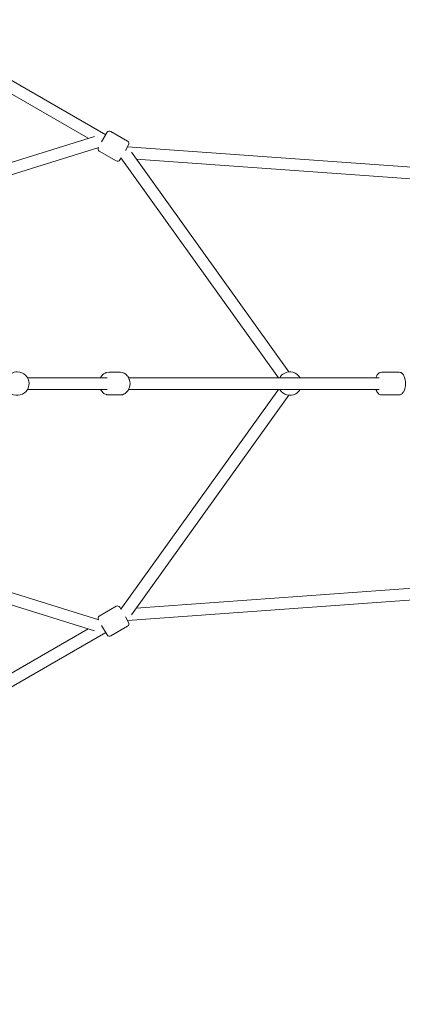
# Model space of a CAD drawing. Units: inches. Extents: x 133 to 287, y 82 to 216.
# Drawn here: x 194 to 200, y 137 to 152 of the extents above; entities that cross this region are included whole.
import ezdxf

# ---------------------------------------------------------------- set-up
doc = ezdxf.new("R2010")
doc.units = ezdxf.units.IN
doc.header["$MEASUREMENT"] = 0
doc.layers.add('Work Layer', color=7, linetype='Continuous')

# ---------------------------------------------------------------- blocks, each defined once
blk = doc.blocks.new('block 186')
at = {"layer": 'Work Layer', "color": 7, "lineweight": 20}
blk.add_lwpolyline([(195.488, 142.26), (195.403, 142.407)], dxfattribs=at)
blk = doc.blocks.new('block 187')
at = {"layer": 'Work Layer', "color": 7, "lineweight": 20}
blk.add_lwpolyline([(195.354, 142.492), (195.353, 142.494)], dxfattribs=at)
blk = doc.blocks.new('block 188')
at = {"layer": 'Work Layer', "color": 7, "lineweight": 20}
blk.add_lwpolyline([(195.682, 142.684), (195.701, 142.651)], dxfattribs=at)
blk = doc.blocks.new('block 189')
at = {"layer": 'Work Layer', "color": 7, "lineweight": 20}
blk.add_lwpolyline([(195.767, 142.537), (195.817, 142.45)], dxfattribs=at)
blk = doc.blocks.new('block 190')
at = {"layer": 'Work Layer', "color": 7, "lineweight": 20}
blk.add_lwpolyline([(195.488, 149.979), (195.403, 149.833)], dxfattribs=at)
blk = doc.blocks.new('block 191')
at = {"layer": 'Work Layer', "color": 7, "lineweight": 20}
blk.add_lwpolyline([(195.354, 149.747), (195.353, 149.745)], dxfattribs=at)
blk = doc.blocks.new('block 192')
at = {"layer": 'Work Layer', "color": 7, "lineweight": 20}
blk.add_lwpolyline([(195.682, 149.555), (195.701, 149.588)], dxfattribs=at)
blk = doc.blocks.new('block 193')
at = {"layer": 'Work Layer', "color": 7, "lineweight": 20}
blk.add_lwpolyline([(195.767, 149.702), (195.817, 149.789)], dxfattribs=at)
blk = doc.blocks.new('block 670')
at = {"layer": 'Work Layer', "color": 7, "lineweight": 20}
blk.add_lwpolyline([(195.799, 142.481), (203.175, 143.012)], dxfattribs=at)
blk = doc.blocks.new('block 671')
at = {"layer": 'Work Layer', "color": 7, "lineweight": 20}
blk.add_lwpolyline([(195.934, 142.671), (203.162, 143.191)], dxfattribs=at)
blk = doc.blocks.new('block 672')
at = {"layer": 'Work Layer', "color": 7, "lineweight": 20}
blk.add_lwpolyline([(187.134, 137.489), (195.465, 142.299)], dxfattribs=at)
blk = doc.blocks.new('block 673')
at = {"layer": 'Work Layer', "color": 7, "lineweight": 20}
blk.add_lwpolyline([(187.222, 137.748), (195.197, 142.353)], dxfattribs=at)
blk = doc.blocks.new('block 680')
at = {"layer": 'Work Layer', "color": 7, "lineweight": 20}
blk.add_lwpolyline([(203.175, 149.227), (195.799, 149.758)], dxfattribs=at)
blk = doc.blocks.new('block 681')
at = {"layer": 'Work Layer', "color": 7, "lineweight": 20}
blk.add_lwpolyline([(203.162, 149.048), (195.934, 149.568)], dxfattribs=at)
blk = doc.blocks.new('block 682')
at = {"layer": 'Work Layer', "color": 7, "lineweight": 20}
blk.add_lwpolyline([(195.465, 149.94), (187.134, 154.75)], dxfattribs=at)
blk = doc.blocks.new('block 683')
at = {"layer": 'Work Layer', "color": 7, "lineweight": 20}
blk.add_lwpolyline([(195.197, 149.887), (187.222, 154.491)], dxfattribs=at)
blk = doc.blocks.new('block 692')
at = {"layer": 'Work Layer', "color": 7, "lineweight": 20}
blk.add_lwpolyline([(195.818, 146.03), (199.665, 146.03)], dxfattribs=at)
blk = doc.blocks.new('block 693')
at = {"layer": 'Work Layer', "color": 7, "lineweight": 20}
blk.add_lwpolyline([(195.818, 146.21), (199.665, 146.21)], dxfattribs=at)
blk = doc.blocks.new('block 694')
at = {"layer": 'Work Layer', "color": 7, "lineweight": 20}
blk.add_lwpolyline([(194.263, 146.03), (195.488, 146.03)], dxfattribs=at)
blk = doc.blocks.new('block 695')
at = {"layer": 'Work Layer', "color": 7, "lineweight": 20}
blk.add_lwpolyline([(194.263, 146.21), (195.488, 146.21)], dxfattribs=at)
blk = doc.blocks.new('block 934')
at = {"layer": 'Work Layer', "color": 7, "lineweight": 20}
blk.add_open_spline([(195.512, 146.295), (195.512, 146.295), (195.473, 146.288), (195.473, 146.288), (195.473, 146.288), (195.468, 146.287), (195.468, 146.287), (195.467, 146.286), (195.466, 146.286), (195.466, 146.286), (195.466, 146.286), (195.464, 146.284), (195.464, 146.284), (195.464, 146.284), (195.455, 146.279), (195.455, 146.279), (195.455, 146.279), (195.438, 146.269), (195.438, 146.269), (195.438, 146.269), (195.429, 146.264), (195.429, 146.264), (195.429, 146.264), (195.427, 146.263), (195.427, 146.263), (195.427, 146.263), (195.425, 146.261), (195.425, 146.261), (195.425, 146.261), (195.422, 146.257), (195.422, 146.257), (195.422, 146.257), (195.409, 146.242), (195.409, 146.242), (195.409, 146.242), (195.395, 146.227), (195.395, 146.227), (195.395, 146.227), (195.394, 146.225), (195.394, 146.225), (195.394, 146.225), (195.392, 146.223), (195.392, 146.223), (195.392, 146.223), (195.39, 146.219), (195.39, 146.219), (195.39, 146.219), (195.385, 146.21), (195.385, 146.21)], degree=3, knots=[0, 0, 0, 0, 1, 1, 1, 2, 2, 2, 3, 3, 3, 4, 4, 4, 5, 5, 5, 6, 6, 6, 7, 7, 7, 8, 8, 8, 9, 9, 9, 10, 10, 10, 11, 11, 11, 12, 12, 12, 13, 13, 13, 14, 14, 14, 15, 15, 15, 16, 16, 16, 16], dxfattribs=at)
blk = doc.blocks.new('block 935')
at = {"layer": 'Work Layer', "color": 7, "lineweight": 20}
blk.add_open_spline([(195.385, 146.03), (195.385, 146.03), (195.39, 146.021), (195.39, 146.021), (195.39, 146.021), (195.392, 146.016), (195.392, 146.016), (195.392, 146.016), (195.394, 146.014), (195.394, 146.014), (195.394, 146.014), (195.395, 146.012), (195.395, 146.012), (195.395, 146.012), (195.409, 145.997), (195.409, 145.997), (195.409, 145.997), (195.422, 145.982), (195.422, 145.982), (195.422, 145.982), (195.429, 145.975), (195.429, 145.975), (195.43, 145.974), (195.431, 145.973), (195.431, 145.973), (195.431, 145.973), (195.433, 145.972), (195.433, 145.972), (195.433, 145.972), (195.438, 145.969), (195.438, 145.969), (195.438, 145.969), (195.473, 145.951), (195.473, 145.951), (195.474, 145.95), (195.475, 145.95), (195.475, 145.95), (195.475, 145.95), (195.478, 145.95), (195.478, 145.95), (195.478, 145.95), (195.483, 145.949), (195.483, 145.949), (195.483, 145.949), (195.492, 145.948), (195.492, 145.948), (195.492, 145.948), (195.512, 145.945), (195.512, 145.945)], degree=3, knots=[0, 0, 0, 0, 1, 1, 1, 2, 2, 2, 3, 3, 3, 4, 4, 4, 5, 5, 5, 6, 6, 6, 7, 7, 7, 8, 8, 8, 9, 9, 9, 10, 10, 10, 11, 11, 11, 12, 12, 12, 13, 13, 13, 14, 14, 14, 15, 15, 15, 16, 16, 16, 16], dxfattribs=at)
blk = doc.blocks.new('block 936')
at = {"layer": 'Work Layer', "color": 7, "lineweight": 20}
blk.add_lwpolyline([(195.512, 145.945), (195.691, 145.945)], dxfattribs=at)
blk = doc.blocks.new('block 937')
at = {"layer": 'Work Layer', "color": 7, "lineweight": 20}
blk.add_lwpolyline([(195.512, 146.295), (195.691, 146.295)], dxfattribs=at)
blk = doc.blocks.new('block 938')
at = {"layer": 'Work Layer', "color": 7, "lineweight": 20}
blk.add_lwpolyline([(195.691, 146.295), (195.721, 146.289), (195.736, 146.286), (195.75, 146.278), (195.776, 146.262), (195.797, 146.239), (195.808, 146.227), (195.81, 146.224), (195.812, 146.22), (195.815, 146.213), (195.828, 146.183), (195.831, 146.176), (195.832, 146.168), (195.835, 146.152), (195.839, 146.12), (195.835, 146.087), (195.832, 146.071), (195.831, 146.063), (195.828, 146.056), (195.815, 146.026), (195.808, 146.012), (195.797, 146), (195.776, 145.977), (195.773, 145.974), (195.77, 145.972), (195.763, 145.968), (195.749, 145.961), (195.736, 145.954), (195.729, 145.95), (195.721, 145.949), (195.691, 145.945)], dxfattribs=at)
blk = doc.blocks.new('block 945')
at = {"layer": 'Work Layer', "color": 7, "lineweight": 20}
blk.add_open_spline([(198.139, 146.03), (198.189, 145.943), (198.299, 145.914), (198.385, 145.964), (198.412, 145.979), (198.435, 146.002), (198.451, 146.03)], degree=3, knots=[0, 0, 0, 0, 1, 1, 1, 2, 2, 2, 2], dxfattribs=at)
blk = doc.blocks.new('block 946')
at = {"layer": 'Work Layer', "color": 7, "lineweight": 20}
blk.add_open_spline([(198.451, 146.21), (198.401, 146.296), (198.291, 146.325), (198.205, 146.275), (198.178, 146.26), (198.155, 146.237), (198.139, 146.21)], degree=3, knots=[0, 0, 0, 0, 1, 1, 1, 2, 2, 2, 2], dxfattribs=at)
blk = doc.blocks.new('block 953')
at = {"layer": 'Work Layer', "color": 7, "lineweight": 20}
blk.add_open_spline([(195.488, 142.26), (195.499, 142.241), (195.523, 142.235), (195.542, 142.246)], degree=3, dxfattribs=at)
blk = doc.blocks.new('block 954')
at = {"layer": 'Work Layer', "color": 7, "lineweight": 20}
blk.add_open_spline([(195.367, 142.549), (195.348, 142.538), (195.342, 142.513), (195.353, 142.494)], degree=3, dxfattribs=at)
blk = doc.blocks.new('block 955')
at = {"layer": 'Work Layer', "color": 7, "lineweight": 20}
blk.add_lwpolyline([(195.542, 142.246), (195.802, 142.396)], dxfattribs=at)
blk = doc.blocks.new('block 956')
at = {"layer": 'Work Layer', "color": 7, "lineweight": 20}
blk.add_lwpolyline([(195.367, 142.549), (195.627, 142.699)], dxfattribs=at)
blk = doc.blocks.new('block 957')
at = {"layer": 'Work Layer', "color": 7, "lineweight": 20}
blk.add_open_spline([(195.682, 142.684), (195.671, 142.703), (195.646, 142.71), (195.627, 142.699)], degree=3, dxfattribs=at)
blk = doc.blocks.new('block 958')
at = {"layer": 'Work Layer', "color": 7, "lineweight": 20}
blk.add_open_spline([(195.802, 142.396), (195.821, 142.407), (195.828, 142.431), (195.817, 142.45)], degree=3, dxfattribs=at)
blk = doc.blocks.new('block 959')
at = {"layer": 'Work Layer', "color": 7, "lineweight": 20}
blk.add_open_spline([(194.017, 145.964), (194.103, 145.914), (194.213, 145.943), (194.263, 146.03), (194.279, 146.057), (194.287, 146.088), (194.287, 146.12)], degree=3, knots=[0, 0, 0, 0, 1, 1, 1, 2, 2, 2, 2], dxfattribs=at)
blk = doc.blocks.new('block 960')
at = {"layer": 'Work Layer', "color": 7, "lineweight": 20}
blk.add_open_spline([(194.287, 146.12), (194.287, 146.219), (194.207, 146.3), (194.107, 146.3), (194.076, 146.3), (194.045, 146.291), (194.017, 146.275)], degree=3, knots=[0, 0, 0, 0, 1, 1, 1, 2, 2, 2, 2], dxfattribs=at)
blk = doc.blocks.new('block 983')
at = {"layer": 'Work Layer', "color": 7, "lineweight": 20}
blk.add_open_spline([(195.353, 149.745), (195.342, 149.726), (195.348, 149.701), (195.367, 149.69)], degree=3, dxfattribs=at)
blk = doc.blocks.new('block 984')
at = {"layer": 'Work Layer', "color": 7, "lineweight": 20}
blk.add_open_spline([(195.542, 149.993), (195.523, 150.004), (195.499, 149.998), (195.488, 149.979)], degree=3, dxfattribs=at)
blk = doc.blocks.new('block 985')
at = {"layer": 'Work Layer', "color": 7, "lineweight": 20}
blk.add_lwpolyline([(195.802, 149.843), (195.542, 149.993)], dxfattribs=at)
blk = doc.blocks.new('block 986')
at = {"layer": 'Work Layer', "color": 7, "lineweight": 20}
blk.add_lwpolyline([(195.627, 149.54), (195.367, 149.69)], dxfattribs=at)
blk = doc.blocks.new('block 987')
at = {"layer": 'Work Layer', "color": 7, "lineweight": 20}
blk.add_open_spline([(195.817, 149.789), (195.828, 149.808), (195.821, 149.832), (195.802, 149.843)], degree=3, dxfattribs=at)
blk = doc.blocks.new('block 988')
at = {"layer": 'Work Layer', "color": 7, "lineweight": 20}
blk.add_open_spline([(195.627, 149.54), (195.646, 149.529), (195.671, 149.536), (195.682, 149.555)], degree=3, dxfattribs=at)
blk = doc.blocks.new('block 989')
at = {"layer": 'Work Layer', "color": 7, "lineweight": 20}
blk.add_lwpolyline([(199.975, 146.295), (199.989, 146.292), (199.997, 146.29), (200, 146.289), (200.003, 146.288), (200.014, 146.28), (200.02, 146.277), (200.022, 146.275), (200.024, 146.272), (200.039, 146.252), (200.043, 146.247), (200.045, 146.241), (200.05, 146.229), (200.059, 146.205), (200.061, 146.198), (200.062, 146.191), (200.065, 146.177), (200.069, 146.149), (200.069, 146.142), (200.069, 146.134), (200.069, 146.12), (200.069, 146.09), (200.065, 146.062), (200.062, 146.048), (200.061, 146.041), (200.059, 146.034), (200.05, 146.01), (200.046, 145.998), (200.044, 145.995), (200.043, 145.992), (200.038, 145.987), (200.022, 145.968), (200.014, 145.959), (200.012, 145.956), (200.009, 145.955), (200.002, 145.953), (199.989, 145.948), (199.982, 145.945), (199.979, 145.945), (199.975, 145.945)], dxfattribs=at)
blk = doc.blocks.new('block 990')
at = {"layer": 'Work Layer', "color": 7, "lineweight": 20}
blk.add_lwpolyline([(199.975, 146.295), (199.701, 146.295)], dxfattribs=at)
blk = doc.blocks.new('block 991')
at = {"layer": 'Work Layer', "color": 7, "lineweight": 20}
blk.add_lwpolyline([(199.975, 145.945), (199.701, 145.945)], dxfattribs=at)
blk = doc.blocks.new('block 992')
at = {"layer": 'Work Layer', "color": 7, "lineweight": 20}
blk.add_open_spline([(199.701, 146.295), (199.701, 146.295), (199.684, 146.291), (199.684, 146.291), (199.684, 146.291), (199.68, 146.29), (199.68, 146.29), (199.68, 146.29), (199.678, 146.29), (199.678, 146.29), (199.677, 146.289), (199.676, 146.289), (199.676, 146.289), (199.676, 146.289), (199.669, 146.284), (199.669, 146.284), (199.669, 146.284), (199.655, 146.276), (199.655, 146.276), (199.654, 146.274), (199.653, 146.273), (199.653, 146.273), (199.653, 146.273), (199.651, 146.27), (199.651, 146.27), (199.651, 146.27), (199.646, 146.264), (199.646, 146.264), (199.646, 146.264), (199.637, 146.252), (199.637, 146.252), (199.637, 146.252), (199.635, 146.249), (199.635, 146.249), (199.634, 146.247), (199.633, 146.247), (199.633, 146.247), (199.633, 146.246), (199.63, 146.238), (199.63, 146.238), (199.63, 146.238), (199.618, 146.21), (199.618, 146.21)], degree=3, knots=[0, 0, 0, 0, 1, 1, 1, 2, 2, 2, 3, 3, 3, 4, 4, 4, 5, 5, 5, 6, 6, 6, 7, 7, 7, 8, 8, 8, 9, 9, 9, 10, 10, 10, 11, 11, 11, 12, 12, 12, 13, 13, 13, 14, 14, 14, 14], dxfattribs=at)
blk = doc.blocks.new('block 993')
at = {"layer": 'Work Layer', "color": 7, "lineweight": 20}
blk.add_open_spline([(199.618, 146.03), (199.618, 146.03), (199.63, 146.001), (199.63, 146.001), (199.63, 146.001), (199.631, 145.997), (199.631, 145.997), (199.631, 145.997), (199.632, 145.995), (199.632, 145.995), (199.633, 145.993), (199.638, 145.988), (199.638, 145.988), (199.638, 145.988), (199.647, 145.976), (199.647, 145.976), (199.647, 145.976), (199.657, 145.965), (199.657, 145.965), (199.657, 145.965), (199.662, 145.959), (199.662, 145.959), (199.663, 145.957), (199.664, 145.957), (199.664, 145.957), (199.665, 145.956), (199.669, 145.955), (199.669, 145.955), (199.669, 145.955), (199.685, 145.949), (199.685, 145.949), (199.685, 145.949), (199.693, 145.946), (199.693, 145.946), (199.693, 145.946), (199.695, 145.945), (199.695, 145.945), (199.696, 145.945), (199.697, 145.945), (199.697, 145.945), (199.697, 145.945), (199.701, 145.945), (199.701, 145.945)], degree=3, knots=[0, 0, 0, 0, 1, 1, 1, 2, 2, 2, 3, 3, 3, 4, 4, 4, 5, 5, 5, 6, 6, 6, 7, 7, 7, 8, 8, 8, 9, 9, 9, 10, 10, 10, 11, 11, 11, 12, 12, 12, 13, 13, 13, 14, 14, 14, 14], dxfattribs=at)
blk = doc.blocks.new('block 1096')
at = {"layer": 'Work Layer', "color": 7, "lineweight": 20}
blk.add_lwpolyline([(191.707, 143.441), (195.292, 142.323)], dxfattribs=at)
blk = doc.blocks.new('block 1097')
at = {"layer": 'Work Layer', "color": 7, "lineweight": 20}
blk.add_lwpolyline([(191.76, 143.613), (195.358, 142.491)], dxfattribs=at)
blk = doc.blocks.new('block 1114')
at = {"layer": 'Work Layer', "color": 7, "lineweight": 20}
blk.add_lwpolyline([(195.292, 149.916), (191.707, 148.798)], dxfattribs=at)
blk = doc.blocks.new('block 1115')
at = {"layer": 'Work Layer', "color": 7, "lineweight": 20}
blk.add_lwpolyline([(195.358, 149.748), (191.76, 148.626)], dxfattribs=at)
blk = doc.blocks.new('block 1130')
at = {"layer": 'Work Layer', "color": 7, "lineweight": 20}
blk.add_lwpolyline([(198.12, 146.03), (195.7, 142.653)], dxfattribs=at)
blk = doc.blocks.new('block 1131')
at = {"layer": 'Work Layer', "color": 7, "lineweight": 20}
blk.add_lwpolyline([(198.277, 145.94), (195.859, 142.566)], dxfattribs=at)
blk = doc.blocks.new('block 1132')
at = {"layer": 'Work Layer', "color": 7, "lineweight": 20}
blk.add_lwpolyline([(195.7, 149.586), (198.12, 146.21)], dxfattribs=at)
blk = doc.blocks.new('block 1133')
at = {"layer": 'Work Layer', "color": 7, "lineweight": 20}
blk.add_lwpolyline([(195.859, 149.673), (198.277, 146.299)], dxfattribs=at)
blk = doc.blocks.new('block 1340')
at = {"layer": 'Work Layer', "color": 1, "lineweight": 9}
blk.add_open_spline([(247.799, 146.282), (247.799, 146.282), (247.748, 139.032), (253.421, 127.552), (254.466, 125.617), (255.1, 123.421), (255.201, 121.077), (255.558, 112.8), (249.138, 105.801), (240.861, 105.444), (235.099, 105.196), (229.956, 108.233), (227.243, 112.894), (223.51, 118.673), (219.838, 122.324), (217.368, 124.396), (214.406, 126.681), (210.694, 128.041), (206.663, 128.041), (202.404, 128.041), (198.315, 126.434), (195.277, 123.909), (192.831, 121.771), (189.427, 118.245), (185.971, 112.894), (183.258, 108.233), (178.115, 105.196), (172.352, 105.444), (164.076, 105.801), (157.655, 112.8), (158.012, 121.077), (158.113, 123.421), (158.747, 125.617), (159.793, 127.552), (165.465, 139.032), (165.415, 146.282), (165.415, 146.282), (165.415, 146.282), (165.415, 145.97), (165.415, 145.97), (165.415, 145.97), (165.465, 153.22), (159.793, 164.7), (158.747, 166.635), (158.113, 168.831), (158.012, 171.176), (157.655, 179.452), (164.076, 186.451), (172.352, 186.808), (178.115, 187.056), (183.258, 184.02), (185.971, 179.358), (189.427, 174.007), (192.831, 170.481), (195.277, 168.343), (198.315, 165.818), (202.404, 164.211), (206.663, 164.211), (210.694, 164.211), (214.406, 165.571), (217.368, 167.856), (219.838, 169.929), (223.51, 173.579), (227.243, 179.358), (229.956, 184.02), (235.099, 187.056), (240.861, 186.808), (249.138, 186.451), (255.558, 179.452), (255.201, 171.176), (255.1, 168.831), (254.466, 166.635), (253.421, 164.7), (247.748, 153.22), (247.799, 145.97), (247.799, 145.97)], degree=3, knots=[0, 0, 0, 0, 1, 1, 1, 2, 2, 2, 3, 3, 3, 4, 4, 4, 5, 5, 5, 6, 6, 6, 7, 7, 7, 8, 8, 8, 9, 9, 9, 10, 10, 10, 11, 11, 11, 12, 12, 12, 13, 13, 13, 14, 14, 14, 15, 15, 15, 16, 16, 16, 17, 17, 17, 18, 18, 18, 19, 19, 19, 20, 20, 20, 21, 21, 21, 22, 22, 22, 23, 23, 23, 24, 24, 24, 25, 25, 25, 25], dxfattribs=at)
blk = doc.blocks.new('block 1547')
at = {"layer": 'Work Layer', "color": 102, "lineweight": 9}
blk.add_open_spline([(258.213, 146.223), (258.207, 141.971), (259.288, 137.662), (261.566, 133.715), (261.695, 133.492), (261.827, 133.272), (261.961, 133.054), (261.996, 133.001), (262.028, 132.946), (262.06, 132.891), (266.82, 124.647), (266.35, 114.817), (261.679, 107.246), (257.27, 100.128), (249.339, 95.418), (240.351, 95.418), (231.147, 95.418), (223.105, 100.39), (218.765, 107.795), (216.879, 111.371), (214.153, 114.434), (210.848, 116.721), (210.848, 116.721), (210.842, 116.713), (210.842, 116.713), (209.644, 117.554), (208.184, 118.047), (206.608, 118.047), (205.02, 118.047), (203.542, 117.554), (202.338, 116.702), (199.046, 114.416), (196.329, 111.361), (194.449, 107.795), (190.109, 100.39), (182.066, 95.418), (172.863, 95.418), (163.875, 95.418), (155.943, 100.128), (151.534, 107.246), (146.864, 114.817), (146.394, 124.647), (151.154, 132.891), (151.186, 132.946), (151.218, 133.001), (151.252, 133.054), (151.387, 133.272), (151.519, 133.492), (151.648, 133.715), (153.926, 137.662), (155.006, 141.971), (155.001, 146.222), (155.001, 146.222), (155.001, 146.03), (155.001, 146.03), (155.006, 150.281), (153.926, 154.59), (151.648, 158.537), (151.519, 158.76), (151.387, 158.98), (151.252, 159.198), (151.218, 159.251), (151.186, 159.306), (151.154, 159.361), (146.394, 167.606), (146.864, 177.435), (151.534, 185.007), (155.943, 192.124), (163.875, 196.834), (172.863, 196.834), (182.066, 196.834), (190.109, 191.863), (194.449, 184.457), (196.329, 180.892), (199.046, 177.836), (202.338, 175.551), (203.542, 174.698), (205.02, 174.205), (206.608, 174.205), (208.184, 174.205), (209.644, 174.698), (210.842, 175.539), (210.842, 175.539), (210.848, 175.532), (210.848, 175.532), (214.153, 177.819), (216.879, 180.882), (218.765, 184.457), (223.105, 191.863), (231.147, 196.834), (240.351, 196.834), (249.339, 196.834), (257.27, 192.124), (261.679, 185.007), (266.35, 177.435), (266.82, 167.606), (262.06, 159.361), (262.028, 159.306), (261.996, 159.251), (261.961, 159.198), (261.827, 158.98), (261.695, 158.76), (261.566, 158.537), (259.288, 154.59), (258.207, 150.281), (258.213, 146.03)], degree=3, knots=[0, 0, 0, 0, 1, 1, 1, 2, 2, 2, 3, 3, 3, 4, 4, 4, 5, 5, 5, 6, 6, 6, 7, 7, 7, 8, 8, 8, 9, 9, 9, 10, 10, 10, 11, 11, 11, 12, 12, 12, 13, 13, 13, 14, 14, 14, 15, 15, 15, 16, 16, 16, 17, 17, 17, 18, 18, 18, 19, 19, 19, 20, 20, 20, 21, 21, 21, 22, 22, 22, 23, 23, 23, 24, 24, 24, 25, 25, 25, 26, 26, 26, 27, 27, 27, 28, 28, 28, 29, 29, 29, 30, 30, 30, 31, 31, 31, 32, 32, 32, 33, 33, 33, 34, 34, 34, 35, 35, 35, 35], dxfattribs=at)

msp = doc.modelspace()

# ---------------------------------------------------------------- block references
at = {"layer": 'Work Layer'}
for name in ['block 1547', 'block 1340', 'block 682', 'block 683', 'block 1114', 'block 190', 'block 984', 'block 985', 'block 1115', 'block 983', 'block 191', 'block 193', 'block 680', 'block 987', 'block 986', 'block 192', 'block 1132', 'block 1133', 'block 681', 'block 988', 'block 960', 'block 934', 'block 937', 'block 938', 'block 946', 'block 992', 'block 990', 'block 989', 'block 959', 'block 695', 'block 693', 'block 694', 'block 935', 'block 936', 'block 1130', 'block 692', 'block 1131', 'block 945', 'block 993', 'block 991', 'block 1097', 'block 1096', 'block 671', 'block 670', 'block 956', 'block 957', 'block 188', 'block 954', 'block 187', 'block 189', 'block 958', 'block 672', 'block 673', 'block 186', 'block 955', 'block 953']:
    msp.add_blockref(name, (0, 0), dxfattribs=at)

doc.saveas('drawing.dxf')
